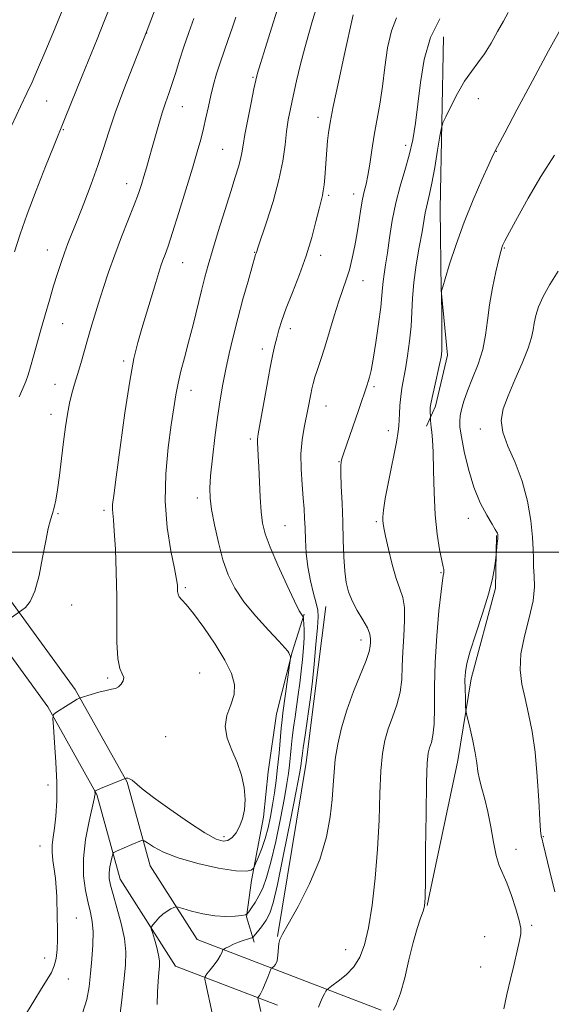
# Model space of a CAD drawing. Extents: x 2202300 to 2205200, y 362300 to 365200.
# Drawn here: x 2202690 to 2202840, y 364372 to 364651 of the extents above; entities that cross this region are included whole.
import ezdxf

# ---------------------------------------------------------------- set-up
doc = ezdxf.new("R2010")
doc.units = 0
doc.header["$MEASUREMENT"] = 0
for name, color, linetype, lineweight in [('32000', 7, 'Continuous', 0), ('DTM HARD BREAKLINE', 7, 'Continuous', 0), ('DTM SPOT ELEVATION', 2, 'Continuous', 13), ('INDEX CONTOUR', 41, 'Continuous', 13), ('INTERMEDIATE CONTOUR', 44, 'Continuous', 0)]:
    doc.layers.add(name, color=color, linetype=linetype, lineweight=lineweight)

msp = doc.modelspace()

# ---------------------------------------------------------------- linework, layer by layer
at = {"layer": '32000', "flags": 128}
msp.add_lwpolyline([(2205000, 364500), (2202500, 364500)], dxfattribs=at)
at = {"layer": 'DTM HARD BREAKLINE'}
for points in [[(2202575.299, 365000, 1086.81), (2202577.04, 364988.98, 1086.6), (2202592.04, 364949.86, 1084.2), (2202604.56, 364929.12, 1082.63), (2202613.29, 364910.55, 1082.2), (2202618.9, 364892.37, 1082.24), (2202622.26, 364862.17, 1082.48), (2202620.93, 364829.58, 1082.2), (2202615.64, 364782.03, 1081.33), (2202618.53, 364730.17, 1079.85), (2202612.54, 364681.29, 1076.69), (2202606.65, 364640.52, 1073.87), (2202609.04, 364601.35, 1070.67), (2202620.47, 364573.56, 1067.03), (2202638.27, 364542.17, 1063.3), (2202655.42, 364515.12, 1058.85), (2202678.85, 364482.01, 1056.36), (2202697.69, 364456.21, 1054.21), (2202711.54, 364431.43, 1051.91), (2202718.18, 364407.51, 1049.14), (2202733.8, 364382.89, 1047.08), (2202762.75, 364371.84, 1043.26)], [(2202584.616, 365000, 1086.767), (2202585.98, 364991.37, 1086.6), (2202600.34, 364953.92, 1084.2), (2202612.68, 364933.47, 1082.63), (2202621.89, 364913.88, 1082.2), (2202627.95, 364894.25, 1082.24), (2202631.48, 364862.49, 1082.48), (2202630.11, 364828.88, 1082.2), (2202624.87, 364781.78, 1081.33), (2202627.76, 364729.86, 1079.85), (2202621.66, 364680.07, 1076.69), (2202615.89, 364640.14, 1073.87), (2202618.13, 364603.44, 1070.67), (2202628.76, 364577.59, 1067.03), (2202646.16, 364546.9, 1063.3), (2202663.06, 364520.24, 1058.85), (2202686.32, 364487.38, 1056.36), (2202705.45, 364461.19, 1054.21), (2202720.11, 364434.95, 1051.91), (2202726.68, 364411.29, 1049.14), (2202739.93, 364390.4, 1047.08), (2202766.03, 364380.43, 1043.26), (2202792.13, 364370.45, 1040.19)], [(2202809.72, 364645.76, 1042.94), (2202808.79, 364597.12, 1041.1), (2202809.08, 364574.09, 1040.02), (2202810.85, 364555.69, 1039.66), (2202807.44, 364541.32, 1039.66), (2202804.95, 364535.65, 1040.28)], [(2202805.1, 364400.02, 1039.92), (2202813.81, 364441.07, 1038.64), (2202817.61, 364464.15, 1037.57), (2202824.46, 364489.83, 1037.87), (2202824.79, 364504.68, 1038.08)], [(2202762.73, 364391.3, 1044.07), (2202770.82, 364440.54, 1045.19), (2202773.16, 364458.48, 1045.4), (2202776.41, 364484.63, 1044.99)], [(2202770.3, 364482.5, 1047.85), (2202766.85, 364471.71, 1049.9), (2202762.46, 364454.26, 1050.98), (2202760.1, 364437.85, 1051.64), (2202758.73, 364425.03, 1051.39), (2202755.37, 364407.08, 1049.64), (2202753.96, 364396.82, 1047.9), (2202756.1, 364389.69, 1045.6)]]:
    msp.add_polyline3d(points, dxfattribs=at)
at = {"layer": 'DTM SPOT ELEVATION'}
for p in [(2202725.63, 364646.86, 1057.98), (2202755.76, 364634.34, 1052.17), (2202819.61, 364628.27, 1041.46), (2202697.3, 364627.64, 1061.09), (2202735.79, 364626.02, 1055.21), (2202774.2, 364623.01, 1048.54), (2202702.05, 364619.57, 1059.89), (2202747.18, 364614, 1052.94), (2202799.02, 364615.11, 1044.52), (2202824.69, 364613.4, 1039.95), (2202720.03, 364604.21, 1056.65), (2202777.2, 364600.97, 1047.75), (2202784.34, 364601.33, 1046.55), (2202826.98, 364586.1, 1037.89), (2202697.52, 364585.5, 1058.7), (2202756.24, 364584.79, 1050.07), (2202774.95, 364584, 1047.52), (2202735.84, 364581.93, 1053.18), (2202786.97, 364576.84, 1045.3), (2202701.91, 364564.62, 1057.15), (2202766.36, 364563.27, 1047.5), (2202758.44, 364557.51, 1048.49), (2202719.16, 364554.08, 1054.33), (2202699.66, 364547.53, 1056.8), (2202738.23, 364545.79, 1051.38), (2202790.05, 364546.79, 1043.73), (2202698.55, 364539.01, 1056.55), (2202776.44, 364541.31, 1045.23), (2202794.17, 364534.37, 1042.67), (2202820.15, 364534.87, 1036.55), (2202755.07, 364532.05, 1048.31), (2202780.15, 364525.57, 1044.06), (2202739.99, 364515.3, 1050.48), (2202700.55, 364510.86, 1055.89), (2202713.57, 364511.81, 1054.32), (2202790.75, 364508.67, 1042.24), (2202816.81, 364509.57, 1038.63), (2202764.83, 364507.52, 1047.06), (2202809.02, 364494.19, 1040.12), (2202736.65, 364489.99, 1051.74), (2202704.41, 364485.05, 1055.55), (2202786.34, 364475.16, 1044.59), (2202714.63, 364464.44, 1054.25), (2202740.69, 364465.84, 1053.06), (2202731.08, 364447.79, 1052.91), (2202697.74, 364434.14, 1054.57), (2202747.59, 364419.51, 1052.43), (2202838.03, 364419.55, 1035.9), (2202695.46, 364416.86, 1054.72), (2202830.25, 364415.9, 1037.43), (2202705.72, 364396.49, 1053.14), (2202834.73, 364394.38, 1037.68), (2202821.38, 364391.19, 1039.24), (2202782.04, 364387.5, 1042.82), (2202696.82, 364385.15, 1054.62), (2202820.25, 364382.65, 1039.19), (2202703.46, 364379.27, 1053.29)]:
    msp.add_point(p, dxfattribs=at)
at = {"layer": 'INDEX CONTOUR'}
for points in [[(2202688.219, 364584.933, 1060), (2202689.808, 364589.977, 1060), (2202691.78, 364595.583, 1060), (2202694.333, 364602.3, 1060), (2202697.03, 364609.138, 1060), (2202699.276, 364614.72, 1060), (2202702.422, 364622.381, 1060), (2202707.422, 364634.794, 1060), (2202711.613, 364645.143, 1060), (2202713.541, 364649.946, 1060), (2202715.221, 364654.208, 1060)], [(2202717.724, 364365.909, 1050), (2202718.539, 364372.456, 1050), (2202719.208, 364378.532, 1050), (2202719.648, 364383.2, 1050), (2202719.741, 364386.961, 1050), (2202719.352, 364390.683, 1050), (2202718.433, 364394.97, 1050), (2202717.252, 364399.367, 1050), (2202716.159, 364403.159, 1050), (2202715.437, 364405.837, 1050), (2202715.089, 364407.715, 1050), (2202715.055, 364409.314, 1050), (2202715.262, 364411.017, 1050), (2202715.581, 364412.659, 1050), (2202715.878, 364413.939, 1050), (2202716.084, 364414.657, 1050), (2202716.399, 364415.028, 1050), (2202717.095, 364415.371, 1050), (2202721.446, 364417.291, 1050), (2202724.197, 364418.454, 1050), (2202724.555, 364418.55, 1050), (2202724.994, 364418.372, 1050), (2202725.89, 364417.77, 1050), (2202727.604, 364416.649, 1050), (2202730.417, 364415.16, 1050), (2202734.599, 364413.512, 1050), (2202740.153, 364411.918, 1050), (2202746.037, 364410.609, 1050), (2202750.945, 364409.824, 1050), (2202753.907, 364409.705, 1050), (2202755.286, 364410.015, 1050), (2202755.779, 364410.424, 1050), (2202755.999, 364410.718, 1050), (2202756.22, 364411.147, 1050), (2202756.633, 364412.081, 1050), (2202757.364, 364413.79, 1050), (2202758.295, 364416.156, 1050), (2202759.243, 364418.963, 1050), (2202760.063, 364422.02, 1050), (2202760.753, 364425.233, 1050), (2202761.346, 364428.531, 1050), (2202761.872, 364431.877, 1050), (2202762.344, 364435.359, 1050), (2202762.77, 364439.097, 1050), (2202763.155, 364443.105, 1050), (2202763.777, 364450.214, 1050), (2202764.012, 364452.523, 1050), (2202764.262, 364454.51, 1050), (2202766.337, 364469.358, 1050), (2202766.41, 364470.072, 1050), (2202766.373, 364470.333, 1050), (2202766.28, 364470.64, 1050), (2202766.141, 364471.044, 1050), (2202765.957, 364471.481, 1050), (2202765.653, 364471.984, 1050), (2202764.851, 364472.939, 1050), (2202763.093, 364474.83, 1050), (2202760.135, 364477.954, 1050), (2202756.567, 364481.872, 1050), (2202753.19, 364485.962, 1050), (2202750.624, 364489.776, 1050), (2202748.753, 364493.58, 1050), (2202747.28, 364497.813, 1050), (2202745.977, 364502.714, 1050), (2202744.872, 364507.719, 1050), (2202744.06, 364512.057, 1050), (2202743.615, 364515.267, 1050), (2202743.527, 364518.107, 1050), (2202743.763, 364521.64, 1050), (2202744.278, 364526.601, 1050), (2202744.972, 364532.405, 1050), (2202745.734, 364538.142, 1050), (2202746.481, 364543.115, 1050), (2202747.244, 364547.517, 1050), (2202748.081, 364551.755, 1050), (2202749.046, 364556.184, 1050), (2202750.17, 364560.933, 1050), (2202751.479, 364566.076, 1050), (2202752.951, 364571.542, 1050), (2202754.378, 364576.67, 1050), (2202756.526, 364584.194, 1050), (2202756.734, 364584.759, 1050), (2202757.187, 364586.137, 1050), (2202759.627, 364593.371, 1050), (2202761.483, 364599.242, 1050), (2202763.141, 364605.295, 1050), (2202764.229, 364610.658, 1050), (2202764.871, 364615.215, 1050), (2202765.318, 364619.045, 1050), (2202765.789, 364622.299, 1050), (2202766.379, 364625.435, 1050), (2202767.152, 364628.985, 1050), (2202768.143, 364633.303, 1050), (2202769.276, 364638.034, 1050), (2202770.446, 364642.646, 1050), (2202771.575, 364646.74, 1050), (2202772.68, 364650.446, 1050), (2202773.805, 364654.027, 1050)], [(2202795.54, 364370.45, 1040), (2202796.478, 364372.212, 1040), (2202797.581, 364375.2, 1040), (2202798.763, 364379.59, 1040), (2202799.971, 364384.688, 1040), (2202801.161, 364389.579, 1040), (2202802.278, 364393.52, 1040), (2202803.239, 364396.439, 1040), (2202803.949, 364398.432, 1040), (2202804.351, 364399.87, 1040), (2202804.531, 364402.213, 1040), (2202804.611, 364407.195, 1040), (2202804.693, 364415.794, 1040), (2202804.806, 364425.948, 1040), (2202804.958, 364434.841, 1040), (2202805.162, 364440.355, 1040), (2202805.442, 364443.175, 1040), (2202805.824, 364444.685, 1040), (2202806.306, 364446.127, 1040), (2202806.775, 364448.168, 1040), (2202807.09, 364451.329, 1040), (2202807.173, 364455.995, 1040), (2202807.185, 364461.968, 1040), (2202807.35, 364468.914, 1040), (2202807.819, 364476.369, 1040), (2202808.456, 364483.373, 1040), (2202809.054, 364488.837, 1040), (2202809.452, 364492.001, 1040), (2202809.673, 364493.402, 1040), (2202809.86, 364494.223, 1040), (2202809.891, 364494.511, 1040), (2202809.88, 364494.769, 1040), (2202809.813, 364495.084, 1040), (2202809.625, 364495.872, 1040), (2202809.243, 364497.625, 1040), (2202808.636, 364500.73, 1040), (2202807.951, 364505.115, 1040), (2202807.382, 364510.594, 1040), (2202807.065, 364516.856, 1040), (2202806.92, 364523.072, 1040), (2202806.81, 364528.286, 1040), (2202806.632, 364531.799, 1040), (2202806.418, 364533.941, 1040), (2202806.234, 364535.3, 1040), (2202806.128, 364536.362, 1040), (2202806.086, 364537.197, 1040), (2202806.068, 364538.309, 1040), (2202805.994, 364539.721, 1040), (2202805.971, 364540.355, 1040), (2202805.984, 364540.969, 1040), (2202806.125, 364541.945, 1040), (2202806.499, 364543.765, 1040), (2202807.164, 364546.687, 1040), (2202808.641, 364553.088, 1040), (2202809.069, 364555.156, 1040), (2202809.267, 364556.919, 1040), (2202809.322, 364559.312, 1040), (2202809.308, 364562.929, 1040), (2202809.264, 364566.992, 1040), (2202809.181, 364573.016, 1040), (2202809.211, 364573.906, 1040), (2202809.258, 364574.173, 1040), (2202809.519, 364575.081, 1040), (2202810.204, 364577.366, 1040), (2202811.476, 364581.522, 1040), (2202813.292, 364587.091, 1040), (2202815.557, 364593.378, 1040), (2202818.121, 364599.691, 1040), (2202820.61, 364605.348, 1040), (2202822.59, 364609.667, 1040), (2202823.85, 364612.373, 1040), (2202825.053, 364614.791, 1040), (2202827.079, 364618.655, 1040), (2202830.537, 364625.16, 1040), (2202834.938, 364633.37, 1040), (2202839.522, 364641.811, 1040), (2202843.64, 364649.242, 1040)]]:
    msp.add_polyline3d(points, dxfattribs=at)
at = {"layer": 'INTERMEDIATE CONTOUR'}
for points in [[(2202689.523, 364543.984, 1058), (2202690.626, 364546.292, 1058), (2202691.439, 364548.251, 1058), (2202692.114, 364550.182, 1058), (2202692.806, 364552.471, 1058), (2202693.637, 364555.414, 1058), (2202695.72, 364562.902, 1058), (2202696.918, 364567.113, 1058), (2202698.144, 364571.334, 1058), (2202699.326, 364575.304, 1058), (2202700.41, 364578.822, 1058), (2202701.411, 364581.921, 1058), (2202702.371, 364584.691, 1058), (2202703.347, 364587.296, 1058), (2202704.487, 364590.181, 1058), (2202705.958, 364593.869, 1058), (2202707.847, 364598.672, 1058), (2202709.915, 364604.09, 1058), (2202711.839, 364609.417, 1058), (2202713.418, 364614.193, 1058), (2202714.932, 364618.918, 1058), (2202716.782, 364624.342, 1058), (2202719.201, 364630.853, 1058), (2202721.752, 364637.425, 1058), (2202725.806, 364647.667, 1058), (2202734.043, 364669.365, 1058)], [(2202687.463, 364620.83, 1062), (2202689.927, 364626.073, 1062), (2202691.736, 364629.859, 1062), (2202693.193, 364632.946, 1062), (2202694.783, 364636.523, 1062), (2202696.837, 364641.379, 1062), (2202699.054, 364646.73, 1062), (2202702.269, 364654.521, 1062)], [(2202707.478, 364369.538, 1052), (2202708.696, 364373.43, 1052), (2202709.374, 364377.042, 1052), (2202709.793, 364380.759, 1052), (2202710.167, 364384.826, 1052), (2202710.443, 364388.917, 1052), (2202710.507, 364392.563, 1052), (2202710.272, 364395.469, 1052), (2202709.78, 364398.025, 1052), (2202709.104, 364400.793, 1052), (2202708.354, 364404.236, 1052), (2202707.798, 364408.417, 1052), (2202707.739, 364413.301, 1052), (2202708.361, 364418.707, 1052), (2202709.354, 364423.886, 1052), (2202710.821, 364430.257, 1052), (2202711.025, 364431.24, 1052), (2202711.054, 364431.575, 1052), (2202711.004, 364432.356, 1052), (2202711.014, 364432.404, 1052), (2202711.049, 364432.432, 1052), (2202711.163, 364432.494, 1052), (2202711.594, 364432.688, 1052), (2202712.624, 364433.126, 1052), (2202719.597, 364435.995, 1052), (2202719.822, 364436.045, 1052), (2202720.038, 364436.069, 1052), (2202720.356, 364436.063, 1052), (2202720.83, 364435.908, 1052), (2202721.526, 364435.464, 1052), (2202724.427, 364433.035, 1052), (2202727.57, 364430.609, 1052), (2202732.232, 364427.249, 1052), (2202737.501, 364423.63, 1052), (2202742.181, 364420.602, 1052), (2202745.371, 364418.828, 1052), (2202747.353, 364418.203, 1052), (2202748.702, 364418.434, 1052), (2202749.891, 364419.264, 1052), (2202750.998, 364420.597, 1052), (2202751.995, 364422.376, 1052), (2202752.842, 364424.553, 1052), (2202753.424, 364427.119, 1052), (2202753.611, 364430.072, 1052), (2202753.302, 364433.383, 1052), (2202752.515, 364436.915, 1052), (2202751.295, 364440.501, 1052), (2202749.776, 364444.003, 1052), (2202748.442, 364447.39, 1052), (2202747.86, 364450.661, 1052), (2202748.382, 364453.813, 1052), (2202749.482, 364456.839, 1052), (2202750.413, 364459.734, 1052), (2202750.545, 364462.56, 1052), (2202749.708, 364465.65, 1052), (2202747.848, 364469.401, 1052), (2202745.035, 364473.994, 1052), (2202741.834, 364478.728, 1052), (2202738.936, 364482.681, 1052), (2202736.881, 364485.182, 1052), (2202735.606, 364486.555, 1052), (2202734.895, 364487.377, 1052), (2202734.551, 364488.124, 1052), (2202734.432, 364488.895, 1052), (2202734.415, 364489.691, 1052), (2202734.369, 364490.628, 1052), (2202734.134, 364492.293, 1052), (2202733.546, 364495.388, 1052), (2202732.548, 364500.398, 1052), (2202731.51, 364506.941, 1052), (2202730.915, 364514.415, 1052), (2202731.093, 364522.203, 1052), (2202731.801, 364529.627, 1052), (2202732.645, 364535.991, 1052), (2202733.326, 364540.825, 1052), (2202733.909, 364544.554, 1052), (2202734.554, 364547.832, 1052), (2202735.388, 364551.232, 1052), (2202736.403, 364555.019, 1052), (2202737.563, 364559.379, 1052), (2202738.813, 364564.362, 1052), (2202741.182, 364574.066, 1052), (2202742.137, 364577.774, 1052), (2202743.106, 364581.242, 1052), (2202744.332, 364585.38, 1052), (2202745.967, 364590.767, 1052), (2202747.784, 364596.68, 1052), (2202749.464, 364602.065, 1052), (2202750.755, 364606.116, 1052), (2202751.663, 364609.006, 1052), (2202752.26, 364611.153, 1052), (2202752.644, 364613.008, 1052), (2202752.992, 364615.15, 1052), (2202753.508, 364618.191, 1052), (2202754.32, 364622.455, 1052), (2202755.254, 364627.111, 1052), (2202756.06, 364631.038, 1052), (2202756.593, 364633.527, 1052), (2202757.099, 364635.498, 1052), (2202757.932, 364638.283, 1052), (2202759.318, 364642.787, 1052), (2202761.006, 364648.224, 1052), (2202762.619, 364653.382, 1052)], [(2202687.404, 364481.555, 1056), (2202690.329, 364483.552, 1056), (2202691.362, 364484.373, 1056), (2202692.68, 364486.022, 1056), (2202694.03, 364488.956, 1056), (2202695.21, 364493.377, 1056), (2202696.209, 364498.471, 1056), (2202697.066, 364503.169, 1056), (2202697.814, 364506.653, 1056), (2202698.462, 364509.105, 1056), (2202699.011, 364510.958, 1056), (2202699.473, 364512.659, 1056), (2202699.906, 364514.707, 1056), (2202700.381, 364517.619, 1056), (2202700.94, 364521.709, 1056), (2202701.55, 364526.483, 1056), (2202702.148, 364531.25, 1056), (2202702.696, 364535.449, 1056), (2202703.23, 364539.049, 1056), (2202703.809, 364542.155, 1056), (2202704.479, 364544.895, 1056), (2202705.24, 364547.513, 1056), (2202706.084, 364550.279, 1056), (2202706.996, 364553.387, 1056), (2202708.915, 364560.095, 1056), (2202709.878, 364563.389, 1056), (2202710.892, 364566.759, 1056), (2202712.027, 364570.435, 1056), (2202713.346, 364574.591, 1056), (2202714.875, 364579.184, 1056), (2202716.631, 364584.114, 1056), (2202718.585, 364589.224, 1056), (2202722.169, 364598.304, 1056), (2202723.35, 364601.5, 1056), (2202724.186, 364604.009, 1056), (2202724.88, 364606.299, 1056), (2202725.604, 364608.763, 1056), (2202726.391, 364611.494, 1056), (2202727.243, 364614.512, 1056), (2202728.156, 364617.792, 1056), (2202729.107, 364621.133, 1056), (2202730.069, 364624.291, 1056), (2202731.021, 364627.107, 1056), (2202731.969, 364629.772, 1056), (2202732.927, 364632.563, 1056), (2202733.916, 364635.698, 1056), (2202734.992, 364639.19, 1056), (2202736.213, 364642.989, 1056), (2202737.608, 364647.006, 1056), (2202739.055, 364650.962, 1056)], [(2202690.898, 364368.376, 1054), (2202693.738, 364372.973, 1054), (2202695.904, 364376.51, 1054), (2202697.524, 364379.076, 1054), (2202698.69, 364381.063, 1054), (2202699.487, 364382.936, 1054), (2202699.993, 364385.08, 1054), (2202700.273, 364387.567, 1054), (2202700.385, 364390.387, 1054), (2202700.386, 364393.495, 1054), (2202700.325, 364396.703, 1054), (2202700.183, 364402.582, 1054), (2202700.076, 364405.175, 1054), (2202699.857, 364407.712, 1054), (2202699.489, 364410.29, 1054), (2202699.107, 364412.812, 1054), (2202698.88, 364415.132, 1054), (2202698.932, 364417.195, 1054), (2202699.199, 364419.324, 1054), (2202699.568, 364421.932, 1054), (2202699.931, 364425.357, 1054), (2202700.183, 364429.653, 1054), (2202700.221, 364434.796, 1054), (2202699.986, 364440.596, 1054), (2202699.604, 364446.189, 1054), (2202699.244, 364450.549, 1054), (2202699.085, 364452.969, 1054), (2202699.314, 364454.045, 1054), (2202700.13, 364454.702, 1054), (2202703.389, 364456.785, 1054), (2202704.961, 364457.772, 1054), (2202705.952, 364458.37, 1054), (2202706.45, 364458.645, 1054), (2202706.658, 364458.742, 1054), (2202706.801, 364458.794, 1054), (2202709.977, 364459.734, 1054), (2202712.165, 364460.352, 1054), (2202714.225, 364460.881, 1054), (2202715.749, 364461.204, 1054), (2202716.831, 364461.469, 1054), (2202717.686, 364461.893, 1054), (2202718.462, 364462.626, 1054), (2202719.022, 364463.565, 1054), (2202719.157, 364464.542, 1054), (2202718.755, 364465.538, 1054), (2202718.079, 364467.108, 1054), (2202717.487, 364469.956, 1054), (2202717.243, 364474.568, 1054), (2202717.228, 364480.575, 1054), (2202717.228, 364487.388, 1054), (2202717.076, 364494.387, 1054), (2202716.807, 364500.827, 1054), (2202716.505, 364505.929, 1054), (2202716.241, 364509.166, 1054), (2202716.051, 364511.004, 1054), (2202715.962, 364512.169, 1054), (2202716.017, 364513.468, 1054), (2202716.325, 364516.066, 1054), (2202717.014, 364521.215, 1054), (2202718.144, 364529.57, 1054), (2202719.524, 364539.397, 1054), (2202720.896, 364548.365, 1054), (2202722.074, 364554.753, 1054), (2202723.158, 364559.285, 1054), (2202724.319, 364563.299, 1054), (2202728.237, 364576.325, 1054), (2202729.098, 364579.126, 1054), (2202729.719, 364581.048, 1054), (2202730.254, 364582.565, 1054), (2202730.864, 364584.189, 1054), (2202731.721, 364586.572, 1054), (2202732.998, 364590.407, 1054), (2202734.778, 364596.053, 1054), (2202736.775, 364602.549, 1054), (2202738.609, 364608.603, 1054), (2202739.991, 364613.244, 1054), (2202740.991, 364616.778, 1054), (2202741.768, 364619.831, 1054), (2202742.463, 364622.912, 1054), (2202743.142, 364626.062, 1054), (2202743.848, 364629.204, 1054), (2202744.623, 364632.285, 1054), (2202745.494, 364635.354, 1054), (2202746.485, 364638.483, 1054), (2202747.6, 364641.719, 1054), (2202748.773, 364645, 1054), (2202749.917, 364648.239, 1054), (2202750.956, 364651.332, 1054)], [(2202728.686, 364372.033, 1048), (2202728.697, 364375.481, 1048), (2202728.902, 364378.583, 1048), (2202729.155, 364381.092, 1048), (2202729.32, 364382.886, 1048), (2202729.309, 364384.354, 1048), (2202729.046, 364386.009, 1048), (2202728.504, 364388.189, 1048), (2202727.844, 364390.507, 1048), (2202727.276, 364392.397, 1048), (2202726.979, 364393.47, 1048), (2202727.008, 364394.035, 1048), (2202727.389, 364394.578, 1048), (2202728.125, 364395.461, 1048), (2202729.127, 364396.56, 1048), (2202730.284, 364397.63, 1048), (2202731.478, 364398.472, 1048), (2202732.562, 364399.068, 1048), (2202733.38, 364399.448, 1048), (2202733.896, 364399.626, 1048), (2202734.554, 364399.554, 1048), (2202735.924, 364399.174, 1048), (2202738.383, 364398.48, 1048), (2202741.584, 364397.7, 1048), (2202744.994, 364397.119, 1048), (2202748.137, 364396.941, 1048), (2202750.747, 364397.048, 1048), (2202752.614, 364397.24, 1048), (2202753.64, 364397.391, 1048), (2202754.161, 364397.651, 1048), (2202754.624, 364398.247, 1048), (2202755.376, 364399.345, 1048), (2202756.371, 364400.886, 1048), (2202757.462, 364402.759, 1048), (2202758.54, 364404.961, 1048), (2202759.649, 364407.942, 1048), (2202760.868, 364412.262, 1048), (2202762.229, 364418.176, 1048), (2202763.57, 364424.681, 1048), (2202764.682, 364430.47, 1048), (2202765.414, 364434.574, 1048), (2202765.845, 364437.4, 1048), (2202766.117, 364439.697, 1048), (2202766.597, 364444.674, 1048), (2202766.896, 364447.446, 1048), (2202767.272, 364450.379, 1048), (2202767.705, 364453.432, 1048), (2202768.616, 364459.738, 1048), (2202769.052, 364462.971, 1048), (2202769.463, 364466.287, 1048), (2202769.836, 364469.666, 1048), (2202770.126, 364472.911, 1048), (2202770.293, 364475.779, 1048), (2202770.309, 364478.07, 1048), (2202770.23, 364479.762, 1048), (2202770.131, 364480.877, 1048), (2202770.066, 364481.47, 1048), (2202769.999, 364481.732, 1048), (2202769.593, 364482.247, 1048), (2202768.91, 364483.43, 1048), (2202767.538, 364486.144, 1048), (2202765.344, 364490.757, 1048), (2202762.821, 364496.285, 1048), (2202760.614, 364501.407, 1048), (2202759.213, 364505.183, 1048), (2202758.479, 364508.202, 1048), (2202758.112, 364511.433, 1048), (2202757.864, 364515.554, 1048), (2202757.477, 364524.184, 1048), (2202757.295, 364527.283, 1048), (2202757.141, 364529.433, 1048), (2202757.052, 364530.876, 1048), (2202757.074, 364531.966, 1048), (2202757.297, 364533.509, 1048), (2202759.726, 364547.008, 1048), (2202760.694, 364552.274, 1048), (2202761.422, 364556.018, 1048), (2202761.979, 364558.584, 1048), (2202762.496, 364560.663, 1048), (2202763.109, 364562.875, 1048), (2202763.966, 364565.577, 1048), (2202765.225, 364569.056, 1048), (2202766.962, 364573.485, 1048), (2202768.939, 364578.564, 1048), (2202770.841, 364583.88, 1048), (2202772.409, 364589.016, 1048), (2202773.615, 364593.563, 1048), (2202774.491, 364597.109, 1048), (2202775.451, 364600.925, 1048), (2202775.701, 364602.26, 1048), (2202775.905, 364603.928, 1048), (2202776.093, 364605.994, 1048), (2202776.713, 364613.868, 1048), (2202776.932, 364616.4, 1048), (2202777.177, 364618.673, 1048), (2202777.635, 364621.547, 1048), (2202778.531, 364626.109, 1048), (2202779.977, 364632.928, 1048), (2202781.624, 364640.503, 1048), (2202784.133, 364651.983, 1048)], [(2202744.222, 364369.603, 1046), (2202742.4, 364377.869, 1046), (2202742.135, 364379.237, 1046), (2202742.217, 364379.962, 1046), (2202742.718, 364380.664, 1046), (2202743.646, 364381.809, 1046), (2202744.772, 364383.244, 1046), (2202745.803, 364384.66, 1046), (2202746.514, 364385.801, 1046), (2202746.933, 364386.634, 1046), (2202747.155, 364387.176, 1046), (2202747.291, 364387.476, 1046), (2202747.522, 364387.68, 1046), (2202748.046, 364387.965, 1046), (2202748.998, 364388.454, 1046), (2202750.263, 364389.067, 1046), (2202751.659, 364389.673, 1046), (2202753.017, 364390.163, 1046), (2202754.195, 364390.521, 1046), (2202755.061, 364390.755, 1046), (2202755.546, 364390.898, 1046), (2202755.831, 364391.079, 1046), (2202756.158, 364391.456, 1046), (2202757.429, 364393.029, 1046), (2202758.192, 364394.003, 1046), (2202758.896, 364394.959, 1046), (2202759.534, 364395.906, 1046), (2202760.118, 364396.891, 1046), (2202760.697, 364398.162, 1046), (2202761.474, 364400.779, 1046), (2202762.687, 364406.009, 1046), (2202764.452, 364414.464, 1046), (2202766.394, 364424.147, 1046), (2202768.019, 364432.408, 1046), (2202768.956, 364437.271, 1046), (2202769.348, 364439.441, 1046), (2202769.464, 364440.297, 1046), (2202769.543, 364441.065, 1046), (2202769.699, 364442.368, 1046), (2202770.014, 364444.678, 1046), (2202770.532, 364448.223, 1046), (2202772.023, 364458.227, 1046), (2202772.293, 364460.387, 1046), (2202772.621, 364463.496, 1046), (2202773.102, 364468.328, 1046), (2202773.632, 364473.871, 1046), (2202774.057, 364478.669, 1046), (2202774.245, 364481.69, 1046), (2202774.139, 364483.615, 1046), (2202773.702, 364485.547, 1046), (2202772.945, 364488.346, 1046), (2202772.065, 364491.889, 1046), (2202771.304, 364495.807, 1046), (2202770.844, 364499.757, 1046), (2202770.624, 364503.493, 1046), (2202770.521, 364506.798, 1046), (2202770.424, 364509.578, 1046), (2202770.277, 364512.24, 1046), (2202770.034, 364515.315, 1046), (2202769.692, 364519.169, 1046), (2202769.402, 364523.498, 1046), (2202769.358, 364527.834, 1046), (2202769.687, 364531.785, 1046), (2202770.259, 364535.267, 1046), (2202771.395, 364540.813, 1046), (2202772.145, 364544.717, 1046), (2202772.465, 364546.246, 1046), (2202772.837, 364547.75, 1046), (2202773.343, 364549.481, 1046), (2202774.049, 364551.673, 1046), (2202774.968, 364554.476, 1046), (2202776.096, 364558.022, 1046), (2202778.791, 364566.845, 1046), (2202780.102, 364570.983, 1046), (2202781.24, 364574.288, 1046), (2202782.224, 364577.09, 1046), (2202783.105, 364579.911, 1046), (2202783.924, 364583.151, 1046), (2202784.672, 364586.711, 1046), (2202785.329, 364590.37, 1046), (2202785.885, 364593.912, 1046), (2202786.374, 364597.141, 1046), (2202786.841, 364599.873, 1046), (2202787.321, 364602.04, 1046), (2202787.819, 364604.074, 1046), (2202788.327, 364606.53, 1046), (2202788.849, 364609.814, 1046), (2202789.422, 364613.74, 1046), (2202790.087, 364617.971, 1046), (2202791.692, 364626.767, 1046), (2202792.47, 364631.717, 1046), (2202793.163, 364637.2, 1046), (2202793.928, 364642.685, 1046), (2202794.974, 364647.485, 1046), (2202796.456, 364651.159, 1046)], [(2202758.036, 364370.02, 1044), (2202757.254, 364373.468, 1044), (2202757.183, 364373.838, 1044), (2202757.205, 364374.033, 1044), (2202757.34, 364374.223, 1044), (2202757.605, 364374.571, 1044), (2202758.013, 364375.23, 1044), (2202758.572, 364376.347, 1044), (2202759.267, 364377.971, 1044), (2202759.971, 364379.744, 1044), (2202760.855, 364382.025, 1044), (2202761.052, 364382.368, 1044), (2202761.293, 364382.528, 1044), (2202761.695, 364382.78, 1044), (2202762.175, 364383.329, 1044), (2202762.591, 364384.359, 1044), (2202762.847, 364385.95, 1044), (2202763.127, 364389.316, 1044), (2202763.387, 364390.429, 1044), (2202764.135, 364391.897, 1044), (2202765.786, 364394.77, 1044), (2202768.545, 364399.752, 1044), (2202771.792, 364406.174, 1044), (2202774.698, 364413.018, 1044), (2202776.623, 364419.421, 1044), (2202777.693, 364425.123, 1044), (2202778.221, 364430.018, 1044), (2202778.501, 364434.096, 1044), (2202778.737, 364437.75, 1044), (2202779.11, 364441.468, 1044), (2202779.783, 364445.645, 1044), (2202780.838, 364450.291, 1044), (2202782.335, 364455.32, 1044), (2202784.25, 364460.552, 1044), (2202787.8, 364469.371, 1044), (2202788.66, 364471.89, 1044), (2202788.976, 364473.376, 1044), (2202789.045, 364474.398, 1044), (2202789.072, 364475.463, 1044), (2202788.886, 364476.802, 1044), (2202788.224, 364478.583, 1044), (2202786.936, 364480.895, 1044), (2202785.335, 364483.532, 1044), (2202783.844, 364486.208, 1044), (2202782.796, 364488.753, 1044), (2202782.149, 364491.442, 1044), (2202781.769, 364494.66, 1044), (2202781.532, 364498.692, 1044), (2202781.364, 364503.401, 1044), (2202781.202, 364508.55, 1044), (2202781.005, 364513.829, 1044), (2202780.81, 364518.655, 1044), (2202780.673, 364522.375, 1044), (2202780.661, 364524.612, 1044), (2202780.871, 364526.087, 1044), (2202781.413, 364527.798, 1044), (2202785.751, 364540.343, 1044), (2202788.111, 364547.303, 1044), (2202788.422, 364548.274, 1044), (2202788.774, 364549.488, 1044), (2202789.222, 364551.431, 1044), (2202789.818, 364554.628, 1044), (2202790.575, 364559.32, 1044), (2202791.352, 364564.614, 1044), (2202791.972, 364569.33, 1044), (2202792.314, 364572.601, 1044), (2202792.483, 364574.802, 1044), (2202792.642, 364576.622, 1044), (2202792.923, 364578.674, 1044), (2202793.332, 364581.275, 1044), (2202793.848, 364584.665, 1044), (2202794.462, 364588.97, 1044), (2202795.231, 364593.844, 1044), (2202796.225, 364598.822, 1044), (2202797.47, 364603.538, 1044), (2202798.814, 364608.007, 1044), (2202800.057, 364612.344, 1044), (2202801.05, 364616.695, 1044), (2202801.835, 364621.369, 1044), (2202802.505, 364626.706, 1044), (2202803.198, 364632.88, 1044), (2202804.246, 364639.394, 1044), (2202806.03, 364645.58, 1044), (2202808.735, 364650.87, 1044)], [(2202774.297, 364371.239, 1042), (2202774.915, 364372.696, 1042), (2202775.521, 364373.993, 1042), (2202776.05, 364375.04, 1042), (2202776.441, 364375.775, 1042), (2202776.705, 364376.204, 1042), (2202777.148, 364376.602, 1042), (2202778.149, 364377.309, 1042), (2202779.942, 364378.591, 1042), (2202782.173, 364380.419, 1042), (2202784.341, 364382.685, 1042), (2202786.058, 364385.383, 1042), (2202787.386, 364388.903, 1042), (2202788.5, 364393.726, 1042), (2202789.528, 364400.159, 1042), (2202790.425, 364407.779, 1042), (2202791.1, 364415.982, 1042), (2202791.503, 364424.167, 1042), (2202791.759, 364431.752, 1042), (2202792.034, 364438.155, 1042), (2202792.473, 364443, 1042), (2202793.14, 364446.733, 1042), (2202794.08, 364450.002, 1042), (2202795.278, 364453.34, 1042), (2202796.499, 364456.808, 1042), (2202797.445, 364460.351, 1042), (2202797.917, 364463.949, 1042), (2202798.086, 364467.72, 1042), (2202798.214, 364471.816, 1042), (2202798.483, 364476.274, 1042), (2202798.729, 364480.651, 1042), (2202798.706, 364484.39, 1042), (2202798.231, 364487.167, 1042), (2202797.391, 364489.599, 1042), (2202796.337, 364492.536, 1042), (2202795.219, 364496.522, 1042), (2202794.182, 364500.863, 1042), (2202793.365, 364504.559, 1042), (2202792.87, 364506.874, 1042), (2202792.632, 364508.148, 1042), (2202792.54, 364508.987, 1042), (2202792.53, 364510.008, 1042), (2202792.721, 364511.865, 1042), (2202793.272, 364515.226, 1042), (2202794.259, 364520.389, 1042), (2202796.397, 364531.134, 1042), (2202796.936, 364534.105, 1042), (2202797.136, 364535.751, 1042), (2202797.256, 364539.115, 1042), (2202797.394, 364541.541, 1042), (2202797.63, 364544.058, 1042), (2202797.985, 364546.429, 1042), (2202798.992, 364551.87, 1042), (2202799.591, 364555.568, 1042), (2202800.153, 364559.723, 1042), (2202800.575, 364563.926, 1042), (2202800.804, 364567.9, 1042), (2202800.998, 364571.895, 1042), (2202801.369, 364576.287, 1042), (2202802.052, 364581.273, 1042), (2202802.895, 364586.31, 1042), (2202803.666, 364590.672, 1042), (2202804.564, 364596.008, 1042), (2202804.89, 364597.648, 1042), (2202805.812, 364601.243, 1042), (2202806.479, 364604.357, 1042), (2202807.285, 364608.831, 1042), (2202808.096, 364613.711, 1042), (2202808.741, 364617.735, 1042), (2202809.137, 364620.055, 1042), (2202809.56, 364621.472, 1042), (2202810.371, 364623.201, 1042), (2202811.821, 364626.117, 1042), (2202813.712, 364629.738, 1042), (2202815.735, 364633.239, 1042), (2202817.649, 364636.026, 1042), (2202819.48, 364638.415, 1042), (2202821.322, 364640.953, 1042), (2202823.231, 364644.012, 1042), (2202825.08, 364647.276, 1042), (2202826.703, 364650.258, 1042), (2202828.06, 364652.688, 1042)], [(2202826.799, 364370.813, 1038), (2202827.722, 364374.869, 1038), (2202828.77, 364379.226, 1038), (2202829.763, 364383.46, 1038), (2202830.613, 364387.208, 1038), (2202831.254, 364390.123, 1038), (2202831.621, 364392.057, 1038), (2202831.626, 364393.67, 1038), (2202831.181, 364395.819, 1038), (2202830.249, 364399.08, 1038), (2202829.016, 364402.892, 1038), (2202827.719, 364406.411, 1038), (2202825.539, 364411.38, 1038), (2202824.656, 364414.155, 1038), (2202823.872, 364417.945, 1038), (2202823.122, 364422.307, 1038), (2202822.33, 364426.556, 1038), (2202821.458, 364430.149, 1038), (2202820.611, 364433.125, 1038), (2202819.93, 364435.667, 1038), (2202819.499, 364437.983, 1038), (2202819.169, 364440.382, 1038), (2202818.729, 364443.2, 1038), (2202818.043, 364446.595, 1038), (2202817.261, 364450.016, 1038), (2202816.235, 364454.304, 1038), (2202816.083, 364455.287, 1038), (2202816.018, 364456.533, 1038), (2202815.94, 364458.648, 1038), (2202815.864, 364461.295, 1038), (2202815.837, 364463.898, 1038), (2202815.936, 364466.115, 1038), (2202816.354, 364468.531, 1038), (2202817.319, 364471.961, 1038), (2202818.934, 364476.911, 1038), (2202820.83, 364482.639, 1038), (2202822.516, 364488.094, 1038), (2202823.615, 364492.418, 1038), (2202824.205, 364495.527, 1038), (2202824.483, 364497.533, 1038), (2202824.684, 364499.242, 1038), (2202824.994, 364502.521, 1038), (2202825.096, 364503.773, 1038), (2202825.135, 364504.583, 1038), (2202825.111, 364505.045, 1038), (2202825.028, 364505.343, 1038), (2202824.859, 364505.696, 1038), (2202824.426, 364506.437, 1038), (2202823.519, 364507.929, 1038), (2202822.02, 364510.455, 1038), (2202820.181, 364513.981, 1038), (2202818.346, 364518.394, 1038), (2202816.805, 364523.463, 1038), (2202815.63, 364528.484, 1038), (2202814.835, 364532.634, 1038), (2202814.42, 364535.347, 1038), (2202814.331, 364537.079, 1038), (2202814.492, 364538.543, 1038), (2202814.861, 364540.347, 1038), (2202815.512, 364542.678, 1038), (2202816.55, 364545.622, 1038), (2202817.999, 364549.202, 1038), (2202819.567, 364553.199, 1038), (2202820.882, 364557.333, 1038), (2202821.69, 364561.408, 1038), (2202822.209, 364565.557, 1038), (2202822.778, 364569.996, 1038), (2202823.634, 364574.782, 1038), (2202824.616, 364579.341, 1038), (2202825.463, 364582.939, 1038), (2202825.983, 364585.06, 1038), (2202826.245, 364586.055, 1038), (2202826.389, 364586.491, 1038), (2202826.592, 364586.951, 1038), (2202827.16, 364588.074, 1038), (2202828.437, 364590.514, 1038), (2202830.669, 364594.703, 1038), (2202833.712, 364600.184, 1038), (2202837.323, 364606.28, 1038), (2202841.229, 364612.363, 1038)], [(2202841.303, 364403.887, 1036), (2202839.915, 364409.695, 1036), (2202837.994, 364417.474, 1036), (2202837.659, 364418.781, 1036), (2202837.513, 364419.286, 1036), (2202837.389, 364419.792, 1036), (2202837.236, 364421.17, 1036), (2202837.029, 364424.309, 1036), (2202836.737, 364429.733, 1036), (2202836.308, 364436.517, 1036), (2202835.682, 364443.372, 1036), (2202834.828, 364449.274, 1036), (2202833.84, 364454.257, 1036), (2202832.838, 364458.615, 1036), (2202831.97, 364462.657, 1036), (2202831.491, 364466.732, 1036), (2202831.679, 364471.194, 1036), (2202832.669, 364476.245, 1036), (2202834.012, 364481.457, 1036), (2202835.111, 364486.248, 1036), (2202835.533, 364490.167, 1036), (2202835.468, 364493.305, 1036), (2202835.27, 364495.884, 1036), (2202835.201, 364498.191, 1036), (2202835.166, 364500.767, 1036), (2202834.979, 364504.219, 1036), (2202834.469, 364508.937, 1036), (2202833.521, 364514.463, 1036), (2202832.034, 364520.124, 1036), (2202830.026, 364525.349, 1036), (2202827.983, 364529.975, 1036), (2202826.512, 364533.942, 1036), (2202826.086, 364537.298, 1036), (2202826.653, 364540.526, 1036), (2202828.026, 364544.222, 1036), (2202829.97, 364548.743, 1036), (2202832.04, 364553.508, 1036), (2202833.738, 364557.7, 1036), (2202834.712, 364560.73, 1036), (2202835.164, 364562.923, 1036), (2202835.441, 364564.832, 1036), (2202835.86, 364566.929, 1036), (2202836.635, 364569.391, 1036), (2202837.95, 364572.315, 1036), (2202839.897, 364575.745, 1036), (2202842.195, 364579.482, 1036)]]:
    msp.add_polyline3d(points, dxfattribs=at)

doc.saveas('drawing.dxf')
